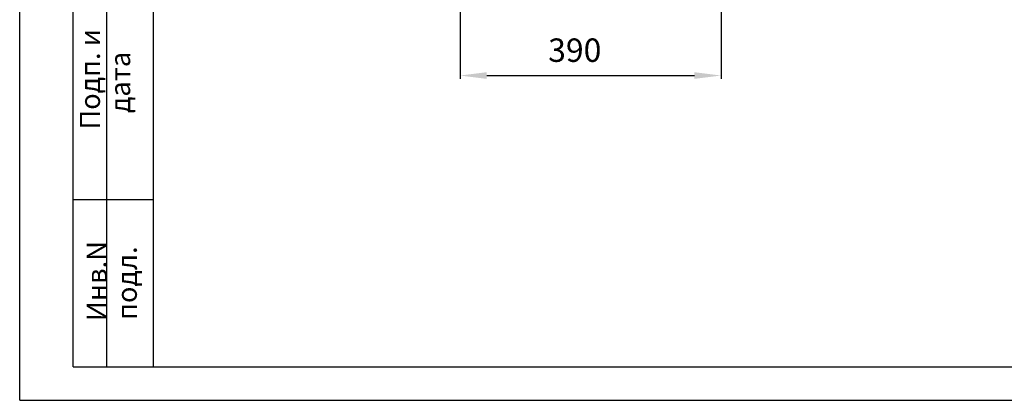
# Model space of a CAD drawing. Units: millimetres. Extents: x 0 to 594, y 0 to 420.
# Drawn here: x 0 to 147, y 0 to 57 of the extents above; entities that cross this region are included whole.
import ezdxf

# ---------------------------------------------------------------- set-up
doc = ezdxf.new("R2010")
doc.units = ezdxf.units.MM
doc.header["$LTSCALE"] = 32.67
doc.header["$PDMODE"] = 3
doc.header["$PDSIZE"] = 1
doc.layers.get('0').update_dxf_attribs({"linetype": 'CONTINUOUS'})
doc.layers.get('Defpoints').update_dxf_attribs({"linetype": 'CONTINUOUS'})
doc.layers.add('07__ASM_ALL_ANNOTATION', color=7, linetype='CONTINUOUS')
doc.styles.get("Standard").update_dxf_attribs({"font": 'gost.ttf'})
doc.styles.add('TEXTSTYLE_2', font='gost.ttf')
doc.dimstyles.new('DIMSTYLE_9', dxfattribs={"dimtxt": 3.5, "dimasz": 4, "dimexe": 0.5, "dimexo": 0, "dimgap": 0.875, "dimtad": 1, "dimdec": 3, "dimlfac": 10, "dimtxsty": 'STANDARD', "dimblk": '_FILLED', "dimblk1": '_FILLED', "dimblk2": '_FILLED', "dimcen": 0.09, "dimadec": 3, "dimazin": 2, "dimtp": 0.5, "dimtm": 0.5, "dimtfac": 1, "dimtdec": 3, "dimtofl": 0, "dimtmove": 0, "dimatfit": 3, "dimldrblk": '_FILLED', "dimfxl": 1, "dimtolj": 1, "dimarcsym": 0})

# ---------------------------------------------------------------- blocks, each defined once
blk = doc.blocks.new('_FILLED')
at = {"color": 0, "linetype": 'ByBlock'}
blk.add_solid([(0, 0), (-1, 0.125), (-1, -0.125)], dxfattribs=at)
blk = doc.blocks.new('*D117')
at = {"layer": '07__ASM_ALL_ANNOTATION', "color": 0, "linetype": 'Continuous', "lineweight": -2}
for p, q in [((65.76, 72.02), (65.76, 48.02)), ((104.76, 72.02), (104.76, 48.02)), ((69.76, 48.52), (100.76, 48.52))]:
    blk.add_line(p, q, dxfattribs=at)
at = {"layer": 'Defpoints', "color": 0, "linetype": 'Continuous'}
for p in [(65.76, 72.02), (104.76, 72.02), (104.76, 48.52)]:
    blk.add_point(p, dxfattribs=at)
at = {"layer": '07__ASM_ALL_ANNOTATION', "color": 0, "linetype": 'Continuous', "lineweight": -2, "xscale": 4, "yscale": 4, "zscale": 4, "rotation": 180}
blk.add_blockref('_FILLED', (65.76, 48.52), dxfattribs=at)
at = {"layer": '07__ASM_ALL_ANNOTATION', "color": 0, "linetype": 'Continuous', "lineweight": -2, "xscale": 4, "yscale": 4, "zscale": 4}
blk.add_blockref('_FILLED', (104.76, 48.52), dxfattribs=at)
at = {"layer": '07__ASM_ALL_ANNOTATION', "color": 0, "linetype": 'Continuous', "insert": (82.9, 54.06), "char_height": 3.5, "width": 6.5882, "attachment_point": 2, "line_spacing_factor": 0.9}
blk.add_mtext('\\A1;390', dxfattribs=at)

msp = doc.modelspace()

# ---------------------------------------------------------------- linework, layer by layer
at = {"color": 2, "linetype": 'Continuous'}
for q in [(0, 420), (594, 0)]:
    msp.add_line((0, 0), q, dxfattribs=at)
at = {"color": 7, "linetype": 'Continuous'}
for p, q in [((20, 5), (20, 415)), ((8, 5), (8, 150)), ((13, 5), (13, 150)), ((20, 5), (20, 150)), ((8, 30), (20, 30)), ((8, 5), (20, 5)), ((20, 5), (589, 5))]:
    msp.add_line(p, q, dxfattribs=at)

# ---------------------------------------------------------------- texts
at = {"layer": '07__ASM_ALL_ANNOTATION', "color": 2, "linetype": 'Continuous', "attachment_point": 2, "rotation": 90, "line_spacing_factor": 0.9, "style": 'TEXTSTYLE_2'}
for s, insert, char_height, width in [(' Подп. и дата', (9, 47.5), 3, 22.6102941), (' \\H3.0;Инв.N подл.', (10, 17.5), 2, 18.6176471)]:
    msp.add_mtext(s, dxfattribs=dict(at, insert=insert, char_height=char_height, width=width))

# ---------------------------------------------------------------- dimensions: what is measured, and where the dimension line sits
at = {"layer": '07__ASM_ALL_ANNOTATION', "color": 2, "linetype": 'Continuous'}
dim = msp.add_linear_dim(base=(104.76139, 48.52266), p1=(65.76139, 72.0208), p2=(104.76139, 72.0208), dimstyle='DIMSTYLE_9', dxfattribs=at)
dim.commit()
dim.dimension.update_dxf_attribs({"geometry": '*D117', "text_midpoint": (82.89949, 48.52266), "dimtype": 160})

doc.saveas('drawing.dxf')
